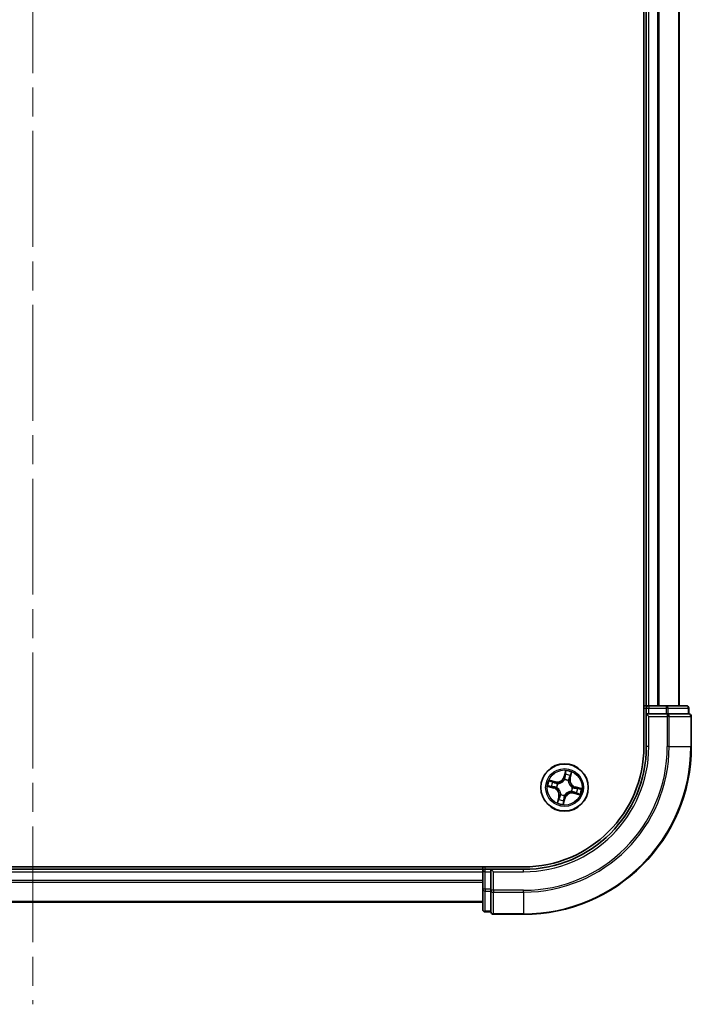
# Model space of a CAD drawing. Units: millimetres. Extents: x 36 to 7395, y 20 to 1425.
# Drawn here: x 1834 to 1916, y 944 to 1064 of the extents above; entities that cross this region are included whole.
import ezdxf

# ---------------------------------------------------------------- set-up
doc = ezdxf.new("R2010")
doc.units = ezdxf.units.MM
doc.header["$LTSCALE"] = 2.5
doc.linetypes.add('CHAIN', pattern=[0.3543, 0.2362, -0.0295, 0.0591, -0.0295])
for name, color, linetype, lineweight in [('Centerline (ISO)', 131, 'Continuous', 18), ('Visible (ISO)', 7, 'Continuous', 35), ('Visible Narrow (ISO)', 7, 'Continuous', 25)]:
    doc.layers.add(name, color=color, linetype=linetype, lineweight=lineweight)

msp = doc.modelspace()

# ---------------------------------------------------------------- linework, layer by layer
at = {"layer": 'Centerline (ISO)', "linetype": 'CHAIN', "ltscale": 23.990969}
msp.add_line((1835.44, 1326.5843), (1835.44, 943.5843), dxfattribs=at)
at = {"layer": 'Visible (ISO)'}
for p, q in [((1910.14, 1295.0843), (1910.14, 975.0843)), ((1910.44, 1290.0843), (1910.44, 980.0843)), ((1914.44, 980.0843), (1914.44, 1290.0843)), ((1910.44, 980.0843), (1910.14, 980.0843)), ((1910.74, 980.0843), (1910.44, 980.0843)), ((1910.44, 979.7843), (1910.44, 979.0843)), ((1912.8623, 980.0843), (1910.74, 980.0843)), ((1915.34, 980.0843), (1912.8623, 980.0843)), ((1915.64, 979.0843), (1915.64, 979.7843)), ((1910.44, 979.0843), (1910.74, 978.7843)), ((1910.44, 979.0843), (1910.44, 975.0843)), ((1910.74, 979.0843), (1910.44, 979.0843)), ((1910.74, 979.0843), (1912.8623, 979.0843)), ((1913.0011, 979.0843), (1912.8623, 979.0843)), ((1913.091, 979.0843), (1913.0011, 979.0843)), ((1913.091, 979.0843), (1915.5688, 979.0843)), ((1915.64, 979.0843), (1915.5688, 979.0843)), ((1915.94, 975.0843), (1915.94, 978.7843)), ((1895.44, 960.3843), (1775.44, 960.3843)), ((1890.44, 960.0843), (1780.44, 960.0843)), ((1890.44, 960.3843), (1890.44, 960.0843)), ((1890.44, 960.0843), (1890.44, 959.7843)), ((1890.44, 959.7843), (1890.44, 957.6621)), ((1891.44, 960.0843), (1890.74, 960.0843)), ((1891.74, 959.7843), (1891.44, 960.0843)), ((1895.44, 960.0843), (1891.44, 960.0843)), ((1891.44, 960.0843), (1891.44, 959.7843)), ((1891.44, 957.6621), (1891.44, 959.7843)), ((1890.44, 957.6621), (1890.44, 955.1843)), ((1891.44, 957.6621), (1891.44, 957.5232)), ((1891.44, 957.5232), (1891.44, 957.4333)), ((1891.44, 954.9555), (1891.44, 957.4333)), ((1780.44, 956.0843), (1890.44, 956.0843)), ((1890.74, 954.8843), (1891.44, 954.8843)), ((1891.44, 954.9555), (1891.44, 954.8843)), ((1891.74, 954.5843), (1895.44, 954.5843))]:
    msp.add_line(p, q, dxfattribs=at)
msp.add_circle((1900.44, 970.0843), 2.9, dxfattribs=at)
for centre, radius, start, end in [((1910.74, 979.7843), 0.3, 90, 180), ((1915.34, 979.7843), 0.3, 0, 90), ((1915.64, 978.7843), 0.3, 0, 90), ((1895.44, 975.0843), 14.7, 270, 0), ((1895.44, 975.0843), 20.5, 270, 0), ((1895.44, 975.0843), 15, 270, 0), ((1890.74, 959.7843), 0.3, 90, 180), ((1890.74, 955.1843), 0.3, 180, 270), ((1891.74, 954.8843), 0.3, 180, 270)]:
    msp.add_arc(centre, radius, start, end, dxfattribs=at)
at = {"layer": 'Visible Narrow (ISO)'}
for p, q in [((1910.74, 980.0843), (1910.74, 1290.0843)), ((1911.7995, 1290.0843), (1911.7995, 980.0843)), ((1912.03, 980.0843), (1912.03, 1290.0843)), ((1914.3705, 1290.0843), (1914.3705, 980.0843)), ((1910.14, 979.7843), (1910.44, 979.7843)), ((1910.44, 979.7843), (1910.74, 979.7843)), ((1910.74, 980.0843), (1910.74, 979.7843)), ((1910.74, 979.7843), (1912.8623, 979.7843)), ((1910.74, 979.0843), (1910.74, 979.7843)), ((1912.8623, 980.0843), (1912.8623, 979.7843)), ((1913.091, 979.7843), (1912.8623, 979.7843)), ((1912.8623, 979.7843), (1912.8623, 979.0843)), ((1913.091, 979.7843), (1915.5688, 979.7843)), ((1913.091, 979.0843), (1913.091, 979.7843)), ((1915.64, 979.7843), (1915.5688, 979.7843)), ((1915.5688, 979.7843), (1915.5688, 979.0843)), ((1910.74, 975.0843), (1910.74, 978.7843)), ((1910.74, 978.7843), (1913.0011, 978.7843)), ((1913.0011, 979.0843), (1913.0011, 978.7843)), ((1913.0011, 978.7843), (1913.0011, 975.0843)), ((1913.2299, 978.7843), (1913.0011, 978.7843)), ((1913.2299, 975.0843), (1913.2299, 978.7843)), ((1913.2299, 978.7843), (1915.8688, 978.7843)), ((1915.8688, 978.7843), (1915.8688, 975.0843)), ((1915.94, 978.7843), (1915.8688, 978.7843)), ((1910.74, 975.0843), (1910.44, 975.0843)), ((1913.2299, 975.0843), (1913.0011, 975.0843)), ((1913.2299, 975.0843), (1915.8688, 975.0843)), ((1915.8688, 975.0843), (1915.94, 975.0843)), ((1900.5719, 972.1401), (1900.3623, 971.3892)), ((1900.4103, 971.3758), (1900.3623, 971.3892)), ((1900.4103, 971.3758), (1900.5421, 971.8479)), ((1900.4103, 971.3758), (1900.4803, 971.3563)), ((1901.2111, 971.6736), (1901.0959, 971.1972)), ((1901.1443, 971.1855), (1901.3276, 971.9433)), ((1898.3842, 970.2162), (1899.1351, 970.0065)), ((1899.3388, 970.7886), (1898.581, 970.9718)), ((1899.1485, 970.0545), (1898.6764, 970.1863)), ((1898.8507, 970.8554), (1899.3271, 970.7402)), ((1899.1485, 970.0545), (1899.1351, 970.0065)), ((1899.1485, 970.0545), (1899.1681, 970.1245)), ((1899.3271, 970.7402), (1899.31, 970.6696)), ((1899.3271, 970.7402), (1899.3388, 970.7886)), ((1899.4926, 970.0819), (1899.4712, 970.0818)), ((1899.5955, 970.5589), (1899.6141, 970.5485)), ((1900.4376, 971.0318), (1900.4376, 971.0531)), ((1900.9147, 970.9288), (1900.9043, 970.9102)), ((1901.0959, 971.1972), (1901.0253, 971.2143)), ((1901.0959, 971.1972), (1901.1443, 971.1855)), ((1901.3875, 970.0867), (1901.4088, 970.0867)), ((1901.7315, 970.114), (1901.712, 970.0441)), ((1901.7315, 970.114), (1901.7449, 970.162)), ((1901.7315, 970.114), (1902.2036, 969.9823)), ((1902.4959, 969.9524), (1901.7449, 970.162)), ((1899.7357, 968.983), (1899.5525, 968.2252)), ((1899.6689, 968.4949), (1899.7842, 968.9713)), ((1899.7842, 968.9713), (1899.7357, 968.983)), ((1899.7842, 968.9713), (1899.8548, 968.9542)), ((1899.9654, 969.2397), (1899.9758, 969.2583)), ((1900.4425, 969.1368), (1900.4425, 969.1155)), ((1901.2846, 969.6096), (1901.266, 969.62)), ((1901.553, 969.4284), (1901.5413, 969.38)), ((1901.5413, 969.38), (1902.2991, 969.1967)), ((1901.553, 969.4284), (1901.5701, 969.499)), ((1902.0294, 969.3132), (1901.553, 969.4284)), ((1900.3082, 968.0284), (1900.5178, 968.7794)), ((1900.4698, 968.7928), (1900.338, 968.3207)), ((1900.4698, 968.7928), (1900.3998, 968.8123)), ((1900.4698, 968.7928), (1900.5178, 968.7794)), ((1780.44, 959.7843), (1890.44, 959.7843)), ((1890.74, 959.7843), (1890.44, 959.7843)), ((1890.74, 960.0843), (1890.74, 960.3843)), ((1890.74, 959.7843), (1890.74, 960.0843)), ((1890.74, 957.6621), (1890.74, 959.7843)), ((1890.74, 959.7843), (1891.44, 959.7843)), ((1891.74, 959.7843), (1895.44, 959.7843)), ((1891.74, 957.5232), (1891.74, 959.7843)), ((1895.44, 959.7843), (1895.44, 960.0843)), ((1890.44, 958.7248), (1780.44, 958.7248)), ((1780.44, 958.4943), (1890.44, 958.4943)), ((1890.74, 957.6621), (1890.44, 957.6621)), ((1890.74, 957.6621), (1890.74, 957.4333)), ((1891.44, 957.6621), (1890.74, 957.6621)), ((1890.74, 954.9555), (1890.74, 957.4333)), ((1890.74, 957.4333), (1891.44, 957.4333)), ((1891.74, 957.5232), (1891.44, 957.5232)), ((1895.44, 957.5232), (1891.74, 957.5232)), ((1891.74, 957.5232), (1891.74, 957.2944)), ((1891.74, 957.2944), (1895.44, 957.2944)), ((1891.74, 954.6555), (1891.74, 957.2944)), ((1895.44, 957.2944), (1895.44, 957.5232)), ((1895.44, 957.2944), (1895.44, 954.6555)), ((1890.44, 956.1538), (1780.44, 956.1538)), ((1890.74, 954.9555), (1890.74, 954.8843)), ((1891.44, 954.9555), (1890.74, 954.9555)), ((1895.44, 954.6555), (1891.74, 954.6555)), ((1891.74, 954.6555), (1891.74, 954.5843)), ((1895.44, 954.6555), (1895.44, 954.5843))]:
    msp.add_line(p, q, dxfattribs=at)
for radius in [2.8677, 2.3092, 2.1415]:
    msp.add_circle((1900.44, 970.0843), radius, dxfattribs=at)
for centre, radius, start, end in [((1895.44, 975.0843), 17.5611, 270, 0), ((1895.44, 975.0843), 20.4288, 270, 0), ((1895.44, 975.0843), 17.7899, 270, 0), ((1895.44, 975.0843), 15.3, 270, 0), ((1899.5396, 971.6188), 0.904, 256.404035, 344.404035), ((1899.5396, 971.6188), 0.8542, 256.404035, 344.404035), ((1900.44, 970.0843), 1.6122, 65.096514, 85.711556), ((1900.44, 970.0843), 2.0601, 64.478616, 86.329453), ((1900.44, 970.0843), 2.0601, 154.478616, 176.329453), ((1900.44, 970.0843), 1.6122, 155.096514, 175.711556), ((1898.9055, 969.1838), 0.904, 346.404035, 74.404035), ((1900.44, 970.0843), 0.9688, 150.662079, 180.145991), ((1900.44, 970.0843), 0.9475, 150.662079, 180.145991), ((1900.44, 970.0843), 0.9688, 60.662079, 90.145991), ((1900.44, 970.0843), 0.9475, 60.662079, 90.145991), ((1901.9746, 970.9847), 0.904, 166.404035, 254.404035), ((1901.9746, 970.9847), 0.8542, 166.404035, 254.404035), ((1900.44, 970.0843), 0.9475, 330.662079, 0.145991), ((1900.44, 970.0843), 0.9688, 330.662079, 0.145991), ((1898.9055, 969.1838), 0.8542, 346.404035, 74.404035), ((1900.44, 970.0843), 0.9688, 240.662079, 270.145991), ((1900.44, 970.0843), 0.9475, 240.662079, 270.145991), ((1901.3405, 968.5497), 0.904, 76.404035, 164.404035), ((1901.3405, 968.5497), 0.8542, 76.404035, 164.404035), ((1900.44, 970.0843), 1.6122, 335.096514, 355.711556), ((1900.44, 970.0843), 2.0601, 334.478616, 356.329453), ((1900.44, 970.0843), 2.0601, 244.478616, 266.329453), ((1900.44, 970.0843), 1.6122, 245.096514, 265.711556)]:
    msp.add_arc(centre, radius, start, end, dxfattribs=at)
for centre, major_axis, ratio, start_param, end_param in [((1912.8623, 979.7843), (0, 0.3), 0.76250914, 4.71238898, 6.28318531), ((1915.34, 979.7843), (0, 0.3), 0.76250914, 4.71238898, 6.28318531), ((1913.0011, 978.7843), (0, 0.3), 0.76250914, 4.71238898, 6.28318531), ((1915.64, 978.7843), (0, 0.3), 0.76250914, 4.71238898, 6.28318531), ((1900.5282, 971.3429), (-0.0498, 0.0047), 0.89572054, 4.73483766, 6.08588361), ((1900.5572, 971.6473), (-0.0498, 0.0047), 0.89574018, 4.73044269, 6.08586581), ((1900.59, 971.8345), (-0.0489, 0.0107), 0.54850665, 4.7835784, 6.17876057), ((1900.9769, 971.226), (0.0458, -0.0201), 0.89572054, 0.1973017, 1.54834765), ((1901.1001, 971.5059), (0.0458, -0.0201), 0.89574018, 0.19731949, 1.55274262), ((1901.1627, 971.6853), (0.0478, -0.0145), 0.54850665, 0.10442473, 1.4996069), ((1898.6898, 970.2343), (-0.0107, -0.0489), 0.54850665, 4.7835784, 6.17876057), ((1898.839, 970.807), (0.0145, 0.0478), 0.54850665, 0.10442473, 1.4996069), ((1898.877, 970.2015), (-0.0047, -0.0498), 0.89574018, 4.73044269, 6.08586581), ((1899.0184, 970.7443), (0.0201, 0.0458), 0.89574018, 0.19731949, 1.55274262), ((1899.1815, 970.1725), (-0.0047, -0.0498), 0.89572054, 4.73483766, 6.08588361), ((1899.2983, 970.6211), (0.0201, 0.0458), 0.89572054, 0.1973017, 1.54834765), ((1899.516, 970.0819), (-0.0212, -0.0453), 0.87684642, 5.10328313, 6.10089396), ((1899.516, 970.0819), (-0.0265, -0.0424), 0.41070123, 4.96449783, 6.18744952), ((1899.6345, 970.537), (0.0036, 0.0499), 0.87684641, 0.18229136, 1.17990219), ((1899.6345, 970.537), (-0.0024, 0.0499), 0.41070123, 0.09573579, 1.31868747), ((1900.4377, 971.0083), (-0.0453, 0.0212), 0.87684642, 5.10328313, 6.10089396), ((1900.4377, 971.0083), (-0.0424, 0.0265), 0.41070123, 4.96449783, 6.18744952), ((1900.8928, 970.8898), (0.0499, 0.0024), 0.41070123, 0.09573579, 1.31868747), ((1900.8928, 970.8898), (0.0499, -0.0036), 0.87684641, 0.18229136, 1.17990219), ((1901.364, 970.0866), (0.0265, 0.0424), 0.41070123, 4.96449783, 6.18744952), ((1901.364, 970.0866), (0.0212, 0.0453), 0.87684642, 5.10328313, 6.10089396), ((1899.9032, 968.9425), (-0.0458, 0.0201), 0.89572054, 0.1973017, 1.54834765), ((1899.9873, 969.2788), (-0.0499, 0.0036), 0.87684641, 0.18229136, 1.17990219), ((1899.9873, 969.2788), (-0.0499, -0.0024), 0.41070123, 0.09573579, 1.31868747), ((1900.4424, 969.1603), (0.0424, -0.0265), 0.41070123, 4.96449783, 6.18744952), ((1900.4424, 969.1603), (0.0453, -0.0212), 0.87684642, 5.10328313, 6.10089396), ((1901.2455, 969.6315), (0.0024, -0.0499), 0.41070123, 0.09573579, 1.31868747), ((1901.2455, 969.6315), (-0.0036, -0.0499), 0.87684641, 0.18229136, 1.17990219), ((1901.5818, 969.5474), (-0.0201, -0.0458), 0.89572054, 0.1973017, 1.54834765), ((1901.6986, 969.9961), (0.0047, 0.0498), 0.89572054, 4.73483766, 6.08588361), ((1901.8617, 969.4243), (-0.0201, -0.0458), 0.89574018, 0.19731949, 1.55274262), ((1902.003, 969.9671), (0.0047, 0.0498), 0.89574018, 4.73044269, 6.08586581), ((1902.0411, 969.3616), (-0.0145, -0.0478), 0.54850665, 0.10442473, 1.4996069), ((1902.1902, 969.9343), (0.0107, 0.0489), 0.54850665, 4.7835784, 6.17876057), ((1899.7174, 968.4832), (-0.0478, 0.0145), 0.54850665, 0.10442473, 1.4996069), ((1899.78, 968.6626), (-0.0458, 0.0201), 0.89574018, 0.19731949, 1.55274262), ((1900.29, 968.3341), (0.0489, -0.0107), 0.54850665, 4.7835784, 6.17876057), ((1900.3228, 968.5213), (0.0498, -0.0047), 0.89574018, 4.73044269, 6.08586581), ((1900.3518, 968.8257), (0.0498, -0.0047), 0.89572054, 4.73483766, 6.08588361), ((1890.74, 957.6621), (-0.3, 0), 0.76250914, 0, 1.57079633), ((1891.74, 957.5232), (-0.3, 0), 0.76250914, 0, 1.57079633), ((1890.74, 955.1843), (-0.3, 0), 0.76250914, 0, 1.57079633), ((1891.74, 954.8843), (-0.3, 0), 0.76250914, 0, 1.57079633)]:
    msp.add_ellipse(centre, major_axis=major_axis, ratio=ratio, start_param=start_param, end_param=end_param, dxfattribs=at)
for points, knots in [([(1900.4803, 971.3563), (1900.4743, 971.2871), (1900.4612, 971.2185), (1900.4282, 971.1123), (1900.4139, 971.0743), (1900.3965, 971.0363)], [0, 0, 0, 0, 0.0491206273, 0.0491206273, 0.0764653604, 0.0764653604, 0.0764653604, 0.0764653604]), ([(1900.4376, 971.0531), (1900.457, 971.0928), (1900.4729, 971.1323), (1900.5097, 971.2433), (1900.5244, 971.3151), (1900.5314, 971.3875)], [-0.0764653604, -0.0764653604, -0.0764653604, -0.0764653604, -0.0491206273, -0.0491206273, 0, 0, 0, 0]), ([(1900.5093, 971.6607), (1900.5044, 971.6099), (1900.4996, 971.5592), (1900.4899, 971.4577), (1900.4851, 971.407), (1900.4803, 971.3563)], [0, 0, 0, 0, 0.0343899271, 0.0343899271, 0.0687798542, 0.0687798542, 0.0687798542, 0.0687798542]), ([(1900.5421, 971.8479), (1900.5335, 971.8084), (1900.5262, 971.7722), (1900.5152, 971.709), (1900.5113, 971.682), (1900.5093, 971.6607)], [0, 0, 0, 0, 0.014491423, 0.014491423, 0.0289828459, 0.0289828459, 0.0289828459, 0.0289828459]), ([(1900.5314, 971.3875), (1900.5362, 971.4383), (1900.5411, 971.489), (1900.5509, 971.5905), (1900.5557, 971.6412), (1900.5606, 971.6919)], [-0.0687798542, -0.0687798542, -0.0687798542, -0.0687798542, -0.0343899271, -0.0343899271, 0, 0, 0, 0]), ([(1900.5719, 972.1401), (1900.5707, 972.1132), (1900.5694, 972.0862), (1900.5663, 972.0333), (1900.5646, 972.0076), (1900.5598, 971.9535), (1900.5566, 971.9252), (1900.5493, 971.8806), (1900.546, 971.8639), (1900.5421, 971.8479)], [-0.0323943032, -0.0323943032, -0.0323943032, -0.0323943032, -0.0237449879, -0.0237449879, -0.0154285, -0.0154285, -0.0059340385, -0.0059340385, 0, 0, 0, 0]), ([(1900.5606, 971.6919), (1900.5625, 971.7114), (1900.5662, 971.7359), (1900.577, 971.7933), (1900.584, 971.8261), (1900.5924, 971.862)], [-0.0289828459, -0.0289828459, -0.0289828459, -0.0289828459, -0.014491423, -0.014491423, 0, 0, 0, 0]), ([(1900.5924, 971.862), (1900.5958, 971.8766), (1900.5977, 971.8922), (1900.5998, 971.9339), (1900.5983, 971.9608), (1900.5931, 972.0124), (1900.5895, 972.0372), (1900.5813, 972.088), (1900.5766, 972.1142), (1900.5719, 972.1401)], [0, 0, 0, 0, 0.0059340385, 0.0059340385, 0.0154285, 0.0154285, 0.0237449879, 0.0237449879, 0.0323943032, 0.0323943032, 0.0323943032, 0.0323943032]), ([(1900.996, 971.2666), (1900.9667, 971.1999), (1900.9446, 971.1301), (1900.9225, 971.0153), (1900.9171, 970.973), (1900.9147, 970.9288)], [-0.0982412545, -0.0982412545, -0.0982412545, -0.0982412545, -0.0491206273, -0.0491206273, -0.0217758941, -0.0217758941, -0.0217758941, -0.0217758941]), ([(1901.1189, 971.5465), (1901.0984, 971.4999), (1901.0779, 971.4532), (1901.0369, 971.3599), (1901.0164, 971.3132), (1900.996, 971.2666)], [-0.0687798542, -0.0687798542, -0.0687798542, -0.0687798542, -0.0343899271, -0.0343899271, 0, 0, 0, 0]), ([(1901.0253, 971.2143), (1901.0458, 971.261), (1901.0664, 971.3076), (1901.1074, 971.4009), (1901.1279, 971.4476), (1901.1485, 971.4942)], [0, 0, 0, 0, 0.0343899271, 0.0343899271, 0.0687798542, 0.0687798542, 0.0687798542, 0.0687798542]), ([(1901.1741, 971.7105), (1901.164, 971.6754), (1901.1542, 971.6434), (1901.1355, 971.588), (1901.1268, 971.5646), (1901.1189, 971.5465)], [-0.0289828459, -0.0289828459, -0.0289828459, -0.0289828459, -0.0145850634, -0.0145850634, 0, 0, 0, 0]), ([(1901.1485, 971.4942), (1901.1572, 971.514), (1901.167, 971.5396), (1901.1882, 971.6003), (1901.1995, 971.6352), (1901.2111, 971.6736)], [0, 0, 0, 0, 0.0145850634, 0.0145850634, 0.0289828459, 0.0289828459, 0.0289828459, 0.0289828459]), ([(1901.3276, 971.9433), (1901.3072, 971.9185), (1901.2866, 971.8935), (1901.2422, 971.8363), (1901.2191, 971.8043), (1901.1894, 971.7515), (1901.18, 971.731), (1901.1741, 971.7105)], [-0.0003383294, -0.0003383294, -0.0003383294, -0.0003383294, 0.0102009359, 0.0102009359, 0.0236501899, 0.0236501899, 0.0320559737, 0.0320559737, 0.0320559737, 0.0320559737]), ([(1901.2111, 971.6736), (1901.2173, 971.6962), (1901.2253, 971.7193), (1901.2489, 971.7798), (1901.266, 971.8171), (1901.2982, 971.8844), (1901.313, 971.914), (1901.3276, 971.9433)], [-0.0320559737, -0.0320559737, -0.0320559737, -0.0320559737, -0.0236501899, -0.0236501899, -0.0102009359, -0.0102009359, 0.0003383294, 0.0003383294, 0.0003383294, 0.0003383294]), ([(1898.6624, 970.2366), (1898.6477, 970.2401), (1898.6322, 970.2419), (1898.5904, 970.244), (1898.5635, 970.2426), (1898.5119, 970.2373), (1898.4871, 970.2338), (1898.4363, 970.2255), (1898.4101, 970.2208), (1898.3842, 970.2162)], [0, 0, 0, 0, 0.0059340385, 0.0059340385, 0.0154285, 0.0154285, 0.0237449879, 0.0237449879, 0.0323943032, 0.0323943032, 0.0323943032, 0.0323943032]), ([(1898.3842, 970.2162), (1898.4111, 970.2149), (1898.4381, 970.2136), (1898.491, 970.2106), (1898.5167, 970.2088), (1898.5708, 970.204), (1898.5991, 970.2008), (1898.6437, 970.1936), (1898.6604, 970.1903), (1898.6764, 970.1863)], [-0.0323943032, -0.0323943032, -0.0323943032, -0.0323943032, -0.0237449879, -0.0237449879, -0.0154285, -0.0154285, -0.0059340385, -0.0059340385, 0, 0, 0, 0]), ([(1898.8507, 970.8554), (1898.8281, 970.8615), (1898.805, 970.8696), (1898.7446, 970.8932), (1898.7072, 970.9102), (1898.64, 970.9425), (1898.6103, 970.9572), (1898.581, 970.9718)], [-0.0320559737, -0.0320559737, -0.0320559737, -0.0320559737, -0.0236501899, -0.0236501899, -0.0102009359, -0.0102009359, 0.0003383294, 0.0003383294, 0.0003383294, 0.0003383294]), ([(1898.581, 970.9718), (1898.6058, 970.9515), (1898.6308, 970.9309), (1898.688, 970.8864), (1898.72, 970.8633), (1898.7728, 970.8336), (1898.7933, 970.8242), (1898.8138, 970.8183)], [-0.0003383294, -0.0003383294, -0.0003383294, -0.0003383294, 0.0102009359, 0.0102009359, 0.0236501899, 0.0236501899, 0.0320559737, 0.0320559737, 0.0320559737, 0.0320559737]), ([(1898.8324, 970.2048), (1898.8129, 970.2067), (1898.7884, 970.2105), (1898.731, 970.2212), (1898.6982, 970.2283), (1898.6624, 970.2366)], [-0.0289828459, -0.0289828459, -0.0289828459, -0.0289828459, -0.014491423, -0.014491423, 0, 0, 0, 0]), ([(1898.6764, 970.1863), (1898.7159, 970.1777), (1898.7521, 970.1705), (1898.8153, 970.1594), (1898.8423, 970.1555), (1898.8636, 970.1535)], [0, 0, 0, 0, 0.014491423, 0.014491423, 0.0289828459, 0.0289828459, 0.0289828459, 0.0289828459]), ([(1898.8138, 970.8183), (1898.849, 970.8082), (1898.8809, 970.7984), (1898.9364, 970.7798), (1898.9598, 970.771), (1898.9778, 970.7631)], [-0.0289828459, -0.0289828459, -0.0289828459, -0.0289828459, -0.0145850634, -0.0145850634, 0, 0, 0, 0]), ([(1899.1368, 970.1756), (1899.086, 970.1805), (1899.0353, 970.1854), (1898.9338, 970.1951), (1898.8831, 970.2), (1898.8324, 970.2048)], [-0.0687798542, -0.0687798542, -0.0687798542, -0.0687798542, -0.0343899271, -0.0343899271, 0, 0, 0, 0]), ([(1899.0301, 970.7927), (1899.0103, 970.8014), (1898.9847, 970.8113), (1898.924, 970.8324), (1898.8891, 970.8437), (1898.8507, 970.8554)], [0, 0, 0, 0, 0.0145850634, 0.0145850634, 0.0289828459, 0.0289828459, 0.0289828459, 0.0289828459]), ([(1898.8636, 970.1535), (1898.9144, 970.1487), (1898.9651, 970.1438), (1899.0666, 970.1342), (1899.1173, 970.1293), (1899.1681, 970.1245)], [0, 0, 0, 0, 0.0343899271, 0.0343899271, 0.0687798542, 0.0687798542, 0.0687798542, 0.0687798542]), ([(1898.9778, 970.7631), (1899.0244, 970.7426), (1899.0711, 970.7222), (1899.1644, 970.6812), (1899.2111, 970.6607), (1899.2578, 970.6402)], [-0.0687798542, -0.0687798542, -0.0687798542, -0.0687798542, -0.0343899271, -0.0343899271, 0, 0, 0, 0]), ([(1899.31, 970.6696), (1899.2633, 970.6901), (1899.2167, 970.7106), (1899.1234, 970.7517), (1899.0767, 970.7722), (1899.0301, 970.7927)], [0, 0, 0, 0, 0.0343899271, 0.0343899271, 0.0687798542, 0.0687798542, 0.0687798542, 0.0687798542]), ([(1899.4712, 970.0818), (1899.4315, 970.1012), (1899.392, 970.1172), (1899.281, 970.1539), (1899.2092, 970.1686), (1899.1368, 970.1756)], [-0.0764653604, -0.0764653604, -0.0764653604, -0.0764653604, -0.0491206273, -0.0491206273, 0, 0, 0, 0]), ([(1899.1681, 970.1245), (1899.2372, 970.1185), (1899.3058, 970.1054), (1899.4121, 970.0724), (1899.45, 970.0581), (1899.488, 970.0407)], [0, 0, 0, 0, 0.0491206273, 0.0491206273, 0.0764653604, 0.0764653604, 0.0764653604, 0.0764653604]), ([(1899.2578, 970.6402), (1899.3244, 970.6109), (1899.3942, 970.5888), (1899.5091, 970.5667), (1899.5514, 970.5613), (1899.5955, 970.5589)], [-0.0982412545, -0.0982412545, -0.0982412545, -0.0982412545, -0.0491206273, -0.0491206273, -0.0217758941, -0.0217758941, -0.0217758941, -0.0217758941]), ([(1899.6302, 970.5866), (1899.5885, 970.59), (1899.5484, 970.596), (1899.4395, 970.6191), (1899.3733, 970.6411), (1899.31, 970.6696)], [0.0217758941, 0.0217758941, 0.0217758941, 0.0217758941, 0.0491206273, 0.0491206273, 0.0982412545, 0.0982412545, 0.0982412545, 0.0982412545]), ([(1899.9758, 969.2583), (1899.9748, 969.275), (1899.9734, 969.2917), (1899.9623, 969.3939), (1899.9419, 969.4809), (1899.8877, 969.6218), (1899.8618, 969.6757), (1899.8316, 969.7272), (1899.8013, 969.7788), (1899.7669, 969.8277), (1899.6703, 969.9436), (1899.6043, 970.0039), (1899.5206, 970.0635), (1899.5066, 970.0729), (1899.4926, 970.0819)], [-0.174866013, -0.174866013, -0.174866013, -0.174866013, -0.16940495, -0.16940495, -0.141674077, -0.141674077, -0.124342281, -0.124342281, -0.124342281, -0.107010485, -0.107010485, -0.079279611, -0.079279611, -0.073818549, -0.073818549, -0.073818549, -0.073818549]), ([(1899.6141, 970.5485), (1899.6308, 970.5495), (1899.6475, 970.5509), (1899.7496, 970.5621), (1899.8367, 970.5825), (1899.9775, 970.6366), (1900.0315, 970.6625), (1900.083, 970.6927), (1900.1345, 970.723), (1900.1835, 970.7574), (1900.2994, 970.854), (1900.3597, 970.92), (1900.4192, 971.0037), (1900.4286, 971.0177), (1900.4376, 971.0318)], [-0.174866013, -0.174866013, -0.174866013, -0.174866013, -0.16940495, -0.16940495, -0.141674077, -0.141674077, -0.124342281, -0.124342281, -0.124342281, -0.107010485, -0.107010485, -0.079279611, -0.079279611, -0.073818549, -0.073818549, -0.073818549, -0.073818549]), ([(1900.3965, 971.0363), (1900.3881, 971.0228), (1900.3794, 971.0095), (1900.3243, 970.9296), (1900.2687, 970.8666), (1900.1622, 970.7755), (1900.1172, 970.7433), (1900.0697, 970.7154), (1900.0221, 970.6875), (1899.9721, 970.664), (1899.8406, 970.6154), (1899.7585, 970.5976), (1899.6619, 970.5885), (1899.646, 970.5874), (1899.6302, 970.5866)], [0.073818549, 0.073818549, 0.073818549, 0.073818549, 0.079279611, 0.079279611, 0.107010485, 0.107010485, 0.124342281, 0.124342281, 0.124342281, 0.141674077, 0.141674077, 0.16940495, 0.16940495, 0.174866013, 0.174866013, 0.174866013, 0.174866013]), ([(1900.9043, 970.9102), (1900.9053, 970.8936), (1900.9067, 970.8768), (1900.9178, 970.7747), (1900.9382, 970.6876), (1900.9923, 970.5468), (1901.0182, 970.4928), (1901.0485, 970.4413), (1901.0787, 970.3898), (1901.1132, 970.3408), (1901.2098, 970.2249), (1901.2758, 970.1646), (1901.3595, 970.1051), (1901.3734, 970.0957), (1901.3875, 970.0867)], [-0.174866013, -0.174866013, -0.174866013, -0.174866013, -0.16940495, -0.16940495, -0.141674077, -0.141674077, -0.124342281, -0.124342281, -0.124342281, -0.107010485, -0.107010485, -0.079279611, -0.079279611, -0.073818549, -0.073818549, -0.073818549, -0.073818549]), ([(1900.9424, 970.8941), (1900.9457, 970.9359), (1900.9518, 970.9759), (1900.9748, 971.0848), (1900.9968, 971.1511), (1901.0253, 971.2143)], [0.0217758941, 0.0217758941, 0.0217758941, 0.0217758941, 0.0491206273, 0.0491206273, 0.0982412545, 0.0982412545, 0.0982412545, 0.0982412545]), ([(1901.392, 970.1278), (1901.3786, 970.1362), (1901.3653, 970.1449), (1901.2854, 970.2), (1901.2224, 970.2556), (1901.1313, 970.3621), (1901.0991, 970.4071), (1901.0712, 970.4546), (1901.0433, 970.5022), (1901.0198, 970.5522), (1900.9711, 970.6837), (1900.9534, 970.7658), (1900.9442, 970.8625), (1900.9431, 970.8783), (1900.9424, 970.8941)], [0.073818549, 0.073818549, 0.073818549, 0.073818549, 0.079279611, 0.079279611, 0.107010485, 0.107010485, 0.124342281, 0.124342281, 0.124342281, 0.141674077, 0.141674077, 0.16940495, 0.16940495, 0.174866013, 0.174866013, 0.174866013, 0.174866013]), ([(1901.712, 970.0441), (1901.6429, 970.05), (1901.5743, 970.0632), (1901.468, 970.0961), (1901.4301, 970.1104), (1901.392, 970.1278)], [0, 0, 0, 0, 0.0491206273, 0.0491206273, 0.0764653604, 0.0764653604, 0.0764653604, 0.0764653604]), ([(1901.4088, 970.0867), (1901.4485, 970.0673), (1901.4881, 970.0514), (1901.5991, 970.0146), (1901.6708, 969.9999), (1901.7433, 969.9929)], [-0.0764653604, -0.0764653604, -0.0764653604, -0.0764653604, -0.0491206273, -0.0491206273, 0, 0, 0, 0]), ([(1899.488, 970.0407), (1899.5015, 970.0324), (1899.5148, 970.0237), (1899.5947, 969.9685), (1899.6577, 969.913), (1899.7488, 969.8064), (1899.781, 969.7615), (1899.8089, 969.7139), (1899.8368, 969.6663), (1899.8603, 969.6163), (1899.9089, 969.4848), (1899.9267, 969.4028), (1899.9358, 969.3061), (1899.937, 969.2902), (1899.9377, 969.2744)], [0.073818549, 0.073818549, 0.073818549, 0.073818549, 0.079279611, 0.079279611, 0.107010485, 0.107010485, 0.124342281, 0.124342281, 0.124342281, 0.141674077, 0.141674077, 0.16940495, 0.16940495, 0.174866013, 0.174866013, 0.174866013, 0.174866013]), ([(1899.8548, 968.9542), (1899.8342, 968.9076), (1899.8137, 968.8609), (1899.7727, 968.7676), (1899.7521, 968.721), (1899.7316, 968.6743)], [0, 0, 0, 0, 0.0343899271, 0.0343899271, 0.0687798542, 0.0687798542, 0.0687798542, 0.0687798542]), ([(1899.7612, 968.622), (1899.7817, 968.6687), (1899.8022, 968.7153), (1899.8431, 968.8087), (1899.8636, 968.8553), (1899.8841, 968.902)], [-0.0687798542, -0.0687798542, -0.0687798542, -0.0687798542, -0.0343899271, -0.0343899271, 0, 0, 0, 0]), ([(1899.9377, 969.2744), (1899.9343, 969.2327), (1899.9283, 969.1926), (1899.9053, 969.0838), (1899.8833, 969.0175), (1899.8548, 968.9542)], [0.0217758941, 0.0217758941, 0.0217758941, 0.0217758941, 0.0491206273, 0.0491206273, 0.0982412545, 0.0982412545, 0.0982412545, 0.0982412545]), ([(1899.8841, 968.902), (1899.9134, 968.9687), (1899.9355, 969.0385), (1899.9576, 969.1533), (1899.963, 969.1956), (1899.9654, 969.2397)], [-0.0982412545, -0.0982412545, -0.0982412545, -0.0982412545, -0.0491206273, -0.0491206273, -0.0217758941, -0.0217758941, -0.0217758941, -0.0217758941]), ([(1900.4425, 969.1155), (1900.4231, 969.0758), (1900.4072, 969.0362), (1900.3704, 968.9252), (1900.3557, 968.8535), (1900.3487, 968.781)], [-0.0764653604, -0.0764653604, -0.0764653604, -0.0764653604, -0.0491206273, -0.0491206273, 0, 0, 0, 0]), ([(1900.3998, 968.8123), (1900.4058, 968.8814), (1900.4189, 968.95), (1900.4519, 969.0563), (1900.4662, 969.0942), (1900.4836, 969.1323)], [0, 0, 0, 0, 0.0491206273, 0.0491206273, 0.0764653604, 0.0764653604, 0.0764653604, 0.0764653604]), ([(1901.266, 969.62), (1901.2493, 969.6191), (1901.2326, 969.6176), (1901.1305, 969.6065), (1901.0434, 969.5861), (1900.9026, 969.532), (1900.8486, 969.5061), (1900.7971, 969.4758), (1900.7455, 969.4456), (1900.6966, 969.4111), (1900.5807, 969.3146), (1900.5204, 969.2485), (1900.4609, 969.1648), (1900.4515, 969.1509), (1900.4425, 969.1368)], [-0.174866013, -0.174866013, -0.174866013, -0.174866013, -0.16940495, -0.16940495, -0.141674077, -0.141674077, -0.124342281, -0.124342281, -0.124342281, -0.107010485, -0.107010485, -0.079279611, -0.079279611, -0.073818549, -0.073818549, -0.073818549, -0.073818549]), ([(1900.4836, 969.1323), (1900.4919, 969.1457), (1900.5006, 969.159), (1900.5558, 969.2389), (1900.6113, 969.3019), (1900.7179, 969.393), (1900.7628, 969.4252), (1900.8104, 969.4531), (1900.858, 969.481), (1900.908, 969.5045), (1901.0395, 969.5532), (1901.1215, 969.5709), (1901.2182, 969.5801), (1901.2341, 969.5812), (1901.2499, 969.5819)], [0.073818549, 0.073818549, 0.073818549, 0.073818549, 0.079279611, 0.079279611, 0.107010485, 0.107010485, 0.124342281, 0.124342281, 0.124342281, 0.141674077, 0.141674077, 0.16940495, 0.16940495, 0.174866013, 0.174866013, 0.174866013, 0.174866013]), ([(1901.2499, 969.5819), (1901.2916, 969.5786), (1901.3317, 969.5726), (1901.4405, 969.5495), (1901.5068, 969.5275), (1901.5701, 969.499)], [0.0217758941, 0.0217758941, 0.0217758941, 0.0217758941, 0.0491206273, 0.0491206273, 0.0982412545, 0.0982412545, 0.0982412545, 0.0982412545]), ([(1901.6223, 969.5284), (1901.5557, 969.5576), (1901.4858, 969.5798), (1901.371, 969.6018), (1901.3287, 969.6072), (1901.2846, 969.6096)], [-0.0982412545, -0.0982412545, -0.0982412545, -0.0982412545, -0.0491206273, -0.0491206273, -0.0217758941, -0.0217758941, -0.0217758941, -0.0217758941]), ([(1901.5701, 969.499), (1901.6167, 969.4785), (1901.6634, 969.4579), (1901.7567, 969.4169), (1901.8033, 969.3964), (1901.85, 969.3758)], [0, 0, 0, 0, 0.0343899271, 0.0343899271, 0.0687798542, 0.0687798542, 0.0687798542, 0.0687798542]), ([(1901.9023, 969.4054), (1901.8557, 969.4259), (1901.809, 969.4464), (1901.7157, 969.4874), (1901.669, 969.5079), (1901.6223, 969.5284)], [-0.0687798542, -0.0687798542, -0.0687798542, -0.0687798542, -0.0343899271, -0.0343899271, 0, 0, 0, 0]), ([(1902.0164, 970.015), (1901.9657, 970.0199), (1901.915, 970.0247), (1901.8135, 970.0344), (1901.7628, 970.0392), (1901.712, 970.0441)], [0, 0, 0, 0, 0.0343899271, 0.0343899271, 0.0687798542, 0.0687798542, 0.0687798542, 0.0687798542]), ([(1901.7433, 969.9929), (1901.794, 969.9881), (1901.8448, 969.9832), (1901.9462, 969.9735), (1901.997, 969.9686), (1902.0477, 969.9637)], [-0.0687798542, -0.0687798542, -0.0687798542, -0.0687798542, -0.0343899271, -0.0343899271, 0, 0, 0, 0]), ([(1901.85, 969.3758), (1901.8698, 969.3671), (1901.8954, 969.3573), (1901.9561, 969.3361), (1901.991, 969.3248), (1902.0294, 969.3132)], [0, 0, 0, 0, 0.0145850634, 0.0145850634, 0.0289828459, 0.0289828459, 0.0289828459, 0.0289828459]), ([(1902.0663, 969.3502), (1902.0311, 969.3603), (1901.9992, 969.3702), (1901.9437, 969.3888), (1901.9203, 969.3975), (1901.9023, 969.4054)], [-0.0289828459, -0.0289828459, -0.0289828459, -0.0289828459, -0.0145850634, -0.0145850634, 0, 0, 0, 0]), ([(1902.2036, 969.9823), (1902.1642, 969.9909), (1902.128, 969.9981), (1902.0648, 970.0091), (1902.0378, 970.013), (1902.0164, 970.015)], [0, 0, 0, 0, 0.014491423, 0.014491423, 0.0289828459, 0.0289828459, 0.0289828459, 0.0289828459]), ([(1902.0294, 969.3132), (1902.052, 969.307), (1902.0751, 969.299), (1902.1355, 969.2754), (1902.1728, 969.2583), (1902.2401, 969.2261), (1902.2698, 969.2113), (1902.2991, 969.1967)], [-0.0320559737, -0.0320559737, -0.0320559737, -0.0320559737, -0.0236501899, -0.0236501899, -0.0102009359, -0.0102009359, 0.0003383294, 0.0003383294, 0.0003383294, 0.0003383294]), ([(1902.0477, 969.9637), (1902.0671, 969.9618), (1902.0917, 969.9581), (1902.149, 969.9473), (1902.1819, 969.9403), (1902.2177, 969.9319)], [-0.0289828459, -0.0289828459, -0.0289828459, -0.0289828459, -0.014491423, -0.014491423, 0, 0, 0, 0]), ([(1902.2991, 969.1967), (1902.2743, 969.2171), (1902.2492, 969.2377), (1902.192, 969.2821), (1902.1601, 969.3052), (1902.1073, 969.3349), (1902.0868, 969.3443), (1902.0663, 969.3502)], [-0.0003383294, -0.0003383294, -0.0003383294, -0.0003383294, 0.0102009359, 0.0102009359, 0.0236501899, 0.0236501899, 0.0320559737, 0.0320559737, 0.0320559737, 0.0320559737]), ([(1902.4959, 969.9524), (1902.469, 969.9537), (1902.4419, 969.9549), (1902.3891, 969.958), (1902.3633, 969.9597), (1902.3093, 969.9645), (1902.281, 969.9677), (1902.2364, 969.975), (1902.2197, 969.9783), (1902.2036, 969.9823)], [-0.0323943032, -0.0323943032, -0.0323943032, -0.0323943032, -0.0237449879, -0.0237449879, -0.0154285, -0.0154285, -0.0059340385, -0.0059340385, 0, 0, 0, 0]), ([(1902.2177, 969.9319), (1902.2324, 969.9285), (1902.2479, 969.9266), (1902.2897, 969.9245), (1902.3165, 969.926), (1902.3682, 969.9312), (1902.3929, 969.9348), (1902.4438, 969.943), (1902.47, 969.9477), (1902.4959, 969.9524)], [0, 0, 0, 0, 0.0059340385, 0.0059340385, 0.0154285, 0.0154285, 0.0237449879, 0.0237449879, 0.0323943032, 0.0323943032, 0.0323943032, 0.0323943032]), ([(1899.6689, 968.4949), (1899.6628, 968.4723), (1899.6547, 968.4492), (1899.6311, 968.3888), (1899.6141, 968.3515), (1899.5818, 968.2842), (1899.5671, 968.2546), (1899.5525, 968.2252)], [-0.0320559737, -0.0320559737, -0.0320559737, -0.0320559737, -0.0236501899, -0.0236501899, -0.0102009359, -0.0102009359, 0.0003383294, 0.0003383294, 0.0003383294, 0.0003383294]), ([(1899.5525, 968.2252), (1899.5728, 968.25), (1899.5934, 968.2751), (1899.6379, 968.3323), (1899.661, 968.3642), (1899.6907, 968.4171), (1899.7001, 968.4375), (1899.706, 968.4581)], [-0.0003383294, -0.0003383294, -0.0003383294, -0.0003383294, 0.0102009359, 0.0102009359, 0.0236501899, 0.0236501899, 0.0320559737, 0.0320559737, 0.0320559737, 0.0320559737]), ([(1899.7316, 968.6743), (1899.7229, 968.6546), (1899.713, 968.6289), (1899.6919, 968.5682), (1899.6806, 968.5333), (1899.6689, 968.4949)], [0, 0, 0, 0, 0.0145850634, 0.0145850634, 0.0289828459, 0.0289828459, 0.0289828459, 0.0289828459]), ([(1899.706, 968.4581), (1899.7161, 968.4932), (1899.7259, 968.5251), (1899.7445, 968.5806), (1899.7533, 968.604), (1899.7612, 968.622)], [-0.0289828459, -0.0289828459, -0.0289828459, -0.0289828459, -0.0145850634, -0.0145850634, 0, 0, 0, 0]), ([(1900.2877, 968.3066), (1900.2843, 968.2919), (1900.2824, 968.2764), (1900.2803, 968.2346), (1900.2817, 968.2078), (1900.287, 968.1561), (1900.2905, 968.1314), (1900.2988, 968.0805), (1900.3035, 968.0544), (1900.3082, 968.0284)], [0, 0, 0, 0, 0.0059340385, 0.0059340385, 0.0154285, 0.0154285, 0.0237449879, 0.0237449879, 0.0323943032, 0.0323943032, 0.0323943032, 0.0323943032]), ([(1900.3195, 968.4766), (1900.3176, 968.4572), (1900.3139, 968.4327), (1900.3031, 968.3753), (1900.2961, 968.3424), (1900.2877, 968.3066)], [-0.0289828459, -0.0289828459, -0.0289828459, -0.0289828459, -0.014491423, -0.014491423, 0, 0, 0, 0]), ([(1900.3082, 968.0284), (1900.3094, 968.0553), (1900.3107, 968.0824), (1900.3138, 968.1352), (1900.3155, 968.161), (1900.3203, 968.2151), (1900.3235, 968.2433), (1900.3307, 968.2879), (1900.334, 968.3047), (1900.338, 968.3207)], [-0.0323943032, -0.0323943032, -0.0323943032, -0.0323943032, -0.0237449879, -0.0237449879, -0.0154285, -0.0154285, -0.0059340385, -0.0059340385, 0, 0, 0, 0]), ([(1900.3487, 968.781), (1900.3438, 968.7303), (1900.339, 968.6795), (1900.3292, 968.5781), (1900.3243, 968.5273), (1900.3195, 968.4766)], [-0.0687798542, -0.0687798542, -0.0687798542, -0.0687798542, -0.0343899271, -0.0343899271, 0, 0, 0, 0]), ([(1900.338, 968.3207), (1900.3466, 968.3601), (1900.3538, 968.3963), (1900.3649, 968.4595), (1900.3688, 968.4865), (1900.3708, 968.5079)], [0, 0, 0, 0, 0.014491423, 0.014491423, 0.0289828459, 0.0289828459, 0.0289828459, 0.0289828459]), ([(1900.3708, 968.5079), (1900.3756, 968.5586), (1900.3805, 968.6094), (1900.3901, 968.7108), (1900.395, 968.7616), (1900.3998, 968.8123)], [0, 0, 0, 0, 0.0343899271, 0.0343899271, 0.0687798542, 0.0687798542, 0.0687798542, 0.0687798542])]:
    msp.add_open_spline(points, degree=3, knots=knots, dxfattribs=at)

doc.saveas('drawing.dxf')
